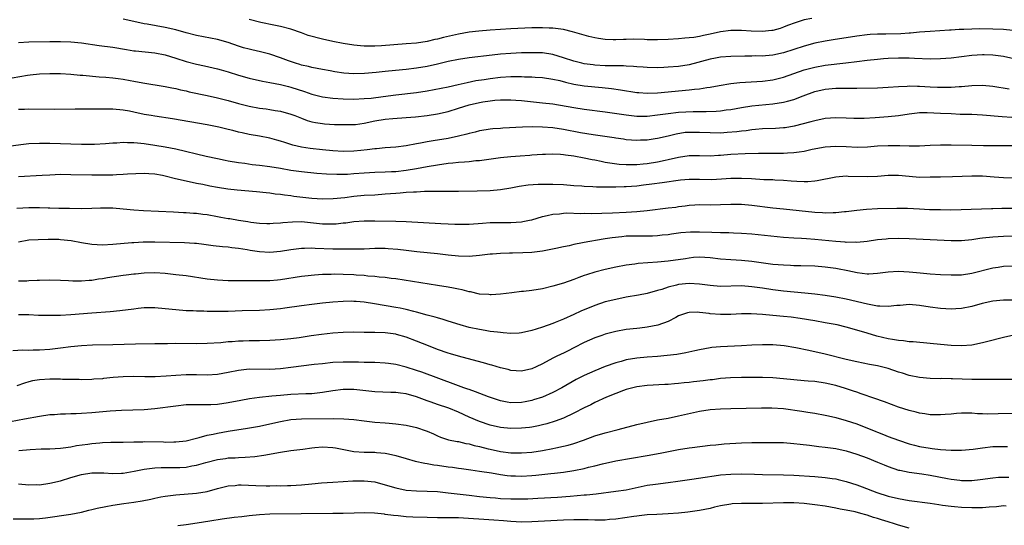
# Model space of a CAD drawing. Units: inches. Extents: x 2538000 to 2541000, y 1536759 to 1539000.
# Drawn here: x 2538833 to 2539021, y 1537007 to 1537103 of the extents above; entities that cross this region are included whole.
import ezdxf

# ---------------------------------------------------------------- set-up
doc = ezdxf.new("R2010")
doc.units = ezdxf.units.IN
doc.header["$MEASUREMENT"] = 0
doc.layers.add('LD25381536_2ft', color=112, linetype='Continuous')

msp = doc.modelspace()

# ---------------------------------------------------------------- linework, layer by layer
at = {"layer": 'LD25381536_2ft'}
for points, elevation in [([(2539022.77, 1537101.23), (2539021, 1537101.41), (2539019, 1537101.5), (2539016.45, 1537101.55), (2539015, 1537101.52), (2539013.46, 1537101.46), (2539013, 1537101.46), (2539012.56, 1537101.44), (2539011, 1537101.32), (2539010.71, 1537101.29), (2539008.85, 1537101.15), (2539007, 1537101.07), (2539005, 1537100.93), (2539003.26, 1537100.74), (2539003, 1537100.73), (2539001.4, 1537100.6), (2538998.53, 1537100.53), (2538997, 1537100.52), (2538995.55, 1537100.45), (2538995, 1537100.41), (2538993, 1537100.17), (2538988.52, 1537099.48), (2538987, 1537099.23), (2538985, 1537098.81), (2538983, 1537098.27), (2538979, 1537096.97), (2538977, 1537096.53), (2538975.57, 1537096.43), (2538975, 1537096.36), (2538973.62, 1537096.38), (2538973, 1537096.35), (2538971.63, 1537096.37), (2538969, 1537096.3), (2538967, 1537096.12), (2538966.07, 1537095.93), (2538965, 1537095.75), (2538961, 1537094.69), (2538959, 1537094.38), (2538957, 1537094.22), (2538956.18, 1537094.18), (2538955, 1537094.14), (2538953, 1537094.19), (2538952.26, 1537094.26), (2538951, 1537094.33), (2538950.39, 1537094.39), (2538949, 1537094.43), (2538948.48, 1537094.48), (2538947, 1537094.47), (2538946.5, 1537094.5), (2538945, 1537094.52), (2538943, 1537094.64), (2538942.67, 1537094.67), (2538941, 1537094.9), (2538940.54, 1537095), (2538939, 1537095.39), (2538937, 1537096.05), (2538935, 1537096.63), (2538933, 1537096.95), (2538931, 1537097), (2538929, 1537096.95), (2538927, 1537096.87), (2538925, 1537096.73), (2538923.44, 1537096.56), (2538919, 1537096.02), (2538917, 1537095.71), (2538915, 1537095.3), (2538913, 1537094.82), (2538911, 1537094.38), (2538909, 1537094.02), (2538907, 1537093.77), (2538906.28, 1537093.72), (2538903, 1537093.43), (2538901.24, 1537093.24), (2538899.05, 1537093.05), (2538897, 1537092.98), (2538895.12, 1537093.12), (2538893.36, 1537093.36), (2538892.46, 1537093.54), (2538891, 1537093.79), (2538890, 1537094), (2538889, 1537094.17), (2538888.36, 1537094.36), (2538887, 1537094.64), (2538886.73, 1537094.73), (2538885.84, 1537095), (2538884.56, 1537095.44), (2538883, 1537096.05), (2538881, 1537096.72), (2538879.17, 1537097.17), (2538877.53, 1537097.53), (2538877, 1537097.67), (2538875.97, 1537097.96), (2538875, 1537098.27), (2538873, 1537098.96), (2538871, 1537099.51), (2538867, 1537100.31), (2538865, 1537100.83), (2538863, 1537101.37), (2538861, 1537101.83), (2538857.54, 1537102.46), (2538857, 1537102.54), (2538855, 1537102.96), (2538853, 1537103.43)], 9268), ([(2538984.44, 1537103.56), (2538983, 1537103.26), (2538981.27, 1537102.73), (2538979.82, 1537102.18), (2538979, 1537101.85), (2538978.36, 1537101.64), (2538977, 1537101.26), (2538976.78, 1537101.22), (2538974.94, 1537101.06), (2538972.87, 1537101.13), (2538971, 1537101.24), (2538969, 1537101.23), (2538967, 1537100.97), (2538965, 1537100.52), (2538963.73, 1537100.27), (2538963, 1537100.1), (2538961.93, 1537099.93), (2538961, 1537099.82), (2538960.22, 1537099.78), (2538959, 1537099.65), (2538957, 1537099.52), (2538955, 1537099.45), (2538953, 1537099.49), (2538952.48, 1537099.52), (2538950.44, 1537099.56), (2538949, 1537099.52), (2538948.47, 1537099.53), (2538947, 1537099.44), (2538946.52, 1537099.48), (2538945, 1537099.52), (2538943.72, 1537099.72), (2538943, 1537099.85), (2538941.88, 1537100.12), (2538941, 1537100.35), (2538938.76, 1537101), (2538937, 1537101.45), (2538936.51, 1537101.49), (2538935, 1537101.72), (2538934.28, 1537101.72), (2538933, 1537101.78), (2538932.25, 1537101.75), (2538931, 1537101.73), (2538927, 1537101.57), (2538925, 1537101.46), (2538923, 1537101.33), (2538920.86, 1537101.14), (2538919, 1537100.9), (2538917, 1537100.54), (2538914.11, 1537099.89), (2538913, 1537099.6), (2538912.5, 1537099.5), (2538911, 1537099.15), (2538909, 1537098.85), (2538907, 1537098.68), (2538902.31, 1537098.31), (2538901, 1537098.24), (2538900.23, 1537098.23), (2538899, 1537098.25), (2538898.31, 1537098.31), (2538897, 1537098.46), (2538895, 1537098.78), (2538893, 1537099.14), (2538891, 1537099.57), (2538888.31, 1537100.31), (2538887, 1537100.81), (2538885, 1537101.49), (2538883, 1537102), (2538881.76, 1537102.24), (2538879.23, 1537102.77), (2538877, 1537103.33)], 9266), ([(2538833, 1537098.98), (2538835, 1537099.06), (2538839, 1537099.14), (2538841, 1537099.16), (2538843, 1537099.07), (2538845, 1537098.86), (2538848.41, 1537098.41), (2538851, 1537098.03), (2538853.59, 1537097.59), (2538855, 1537097.39), (2538855.34, 1537097.34), (2538859.02, 1537096.98), (2538861, 1537096.58), (2538863, 1537095.96), (2538865, 1537095.31), (2538867, 1537094.8), (2538868.51, 1537094.51), (2538871, 1537093.94), (2538871.71, 1537093.71), (2538873, 1537093.34), (2538875, 1537092.7), (2538877, 1537092.16), (2538879.58, 1537091.58), (2538881, 1537091.33), (2538883, 1537090.93), (2538884.52, 1537090.52), (2538885, 1537090.42), (2538887.58, 1537089.58), (2538889, 1537089.08), (2538891, 1537088.57), (2538893, 1537088.31), (2538895, 1537088.19), (2538897, 1537088.16), (2538899, 1537088.23), (2538900.34, 1537088.34), (2538902.62, 1537088.62), (2538905, 1537088.94), (2538909, 1537089.43), (2538911, 1537089.74), (2538915, 1537090.5), (2538916.9, 1537090.9), (2538918.67, 1537091.33), (2538920.32, 1537091.68), (2538921.91, 1537091.91), (2538923, 1537092.1), (2538925, 1537092.35), (2538927, 1537092.48), (2538927.54, 1537092.46), (2538929, 1537092.46), (2538929.58, 1537092.42), (2538931, 1537092.4), (2538931.65, 1537092.35), (2538933, 1537092.29), (2538935, 1537091.98), (2538936.33, 1537091.67), (2538937.38, 1537091.38), (2538939, 1537091.01), (2538941, 1537090.69), (2538944.38, 1537090.38), (2538946.19, 1537090.19), (2538947.94, 1537089.94), (2538951, 1537089.42), (2538951.38, 1537089.38), (2538953, 1537089.25), (2538955, 1537089.33), (2538957, 1537089.55), (2538959, 1537089.74), (2538961, 1537089.9), (2538962.05, 1537090.05), (2538963, 1537090.13), (2538964.37, 1537090.37), (2538965, 1537090.44), (2538966.77, 1537090.77), (2538969, 1537091.11), (2538970.7, 1537091.3), (2538975, 1537091.56), (2538977, 1537091.83), (2538979, 1537092.32), (2538983, 1537093.72), (2538983.97, 1537093.97), (2538985, 1537094.27), (2538987, 1537094.62), (2538990.95, 1537095.05), (2538993, 1537095.34), (2538995, 1537095.59), (2538997, 1537095.79), (2538998.13, 1537095.87), (2538999, 1537095.93), (2539001, 1537096.02), (2539001.99, 1537096.01), (2539003, 1537096.02), (2539004.05, 1537095.95), (2539007, 1537095.84), (2539009, 1537095.87), (2539010.04, 1537095.96), (2539011, 1537096.01), (2539015, 1537096.54), (2539017, 1537096.68), (2539017.35, 1537096.65), (2539019, 1537096.61), (2539019.47, 1537096.53), (2539021, 1537096.33), (2539023, 1537095.87)], 9270), ([(2538831.78, 1537092.22), (2538834.7, 1537092.7), (2538835.25, 1537092.75), (2538837, 1537092.97), (2538839, 1537093.06), (2538841, 1537093.03), (2538843, 1537092.9), (2538844.74, 1537092.74), (2538845.29, 1537092.71), (2538848.42, 1537092.42), (2538849.64, 1537092.36), (2538851, 1537092.21), (2538852.05, 1537092.05), (2538853, 1537091.93), (2538854.31, 1537091.69), (2538855, 1537091.58), (2538856.76, 1537091.24), (2538861, 1537090.55), (2538862.27, 1537090.28), (2538863, 1537090.15), (2538863.92, 1537089.92), (2538865, 1537089.71), (2538865.56, 1537089.56), (2538869, 1537088.84), (2538871, 1537088.39), (2538873, 1537087.86), (2538875, 1537087.28), (2538877, 1537086.76), (2538879, 1537086.41), (2538880.28, 1537086.28), (2538881, 1537086.18), (2538882.01, 1537085.99), (2538883, 1537085.86), (2538885, 1537085.28), (2538885.75, 1537085), (2538887, 1537084.49), (2538888.08, 1537084.08), (2538889, 1537083.81), (2538889.66, 1537083.66), (2538891, 1537083.45), (2538891.42, 1537083.42), (2538893.32, 1537083.32), (2538895.27, 1537083.27), (2538897, 1537083.28), (2538897.31, 1537083.31), (2538899, 1537083.52), (2538901, 1537083.96), (2538903, 1537084.32), (2538904.46, 1537084.46), (2538907, 1537084.61), (2538908.77, 1537084.77), (2538911, 1537085.02), (2538913, 1537085.32), (2538915, 1537085.78), (2538917, 1537086.4), (2538919, 1537087.04), (2538921, 1537087.51), (2538921.61, 1537087.61), (2538923, 1537087.81), (2538923.91, 1537087.91), (2538925, 1537087.98), (2538926.01, 1537088.01), (2538927, 1537088.01), (2538927.95, 1537087.95), (2538929, 1537087.87), (2538933, 1537087.45), (2538935, 1537087.21), (2538939, 1537086.53), (2538941, 1537086.25), (2538945, 1537085.71), (2538949, 1537085.12), (2538951, 1537084.9), (2538953, 1537084.9), (2538955, 1537085.13), (2538957, 1537085.42), (2538959, 1537085.62), (2538961.75, 1537085.75), (2538964.24, 1537085.76), (2538966.16, 1537085.84), (2538967, 1537085.91), (2538968.06, 1537086.06), (2538969, 1537086.18), (2538971, 1537086.54), (2538973, 1537086.85), (2538977, 1537087.21), (2538979, 1537087.53), (2538979.76, 1537087.76), (2538981, 1537088.09), (2538982.75, 1537088.75), (2538985, 1537089.58), (2538987, 1537090.04), (2538989, 1537090.2), (2538990.23, 1537090.23), (2538991, 1537090.22), (2538992.26, 1537090.26), (2538993, 1537090.24), (2538997, 1537090.3), (2538999, 1537090.4), (2539001, 1537090.56), (2539002.64, 1537090.64), (2539003, 1537090.67), (2539004.63, 1537090.63), (2539005, 1537090.64), (2539007, 1537090.51), (2539008.45, 1537090.45), (2539009, 1537090.4), (2539010.44, 1537090.44), (2539011, 1537090.42), (2539012.55, 1537090.55), (2539013, 1537090.56), (2539015, 1537090.75), (2539017, 1537090.81), (2539019, 1537090.62), (2539022.12, 1537090.12)], 9272), ([(2539022.62, 1537084.62), (2539020.74, 1537084.74), (2539017, 1537085.08), (2539015, 1537085.17), (2539012.77, 1537085.23), (2539011, 1537085.3), (2539009, 1537085.41), (2539006.48, 1537085.52), (2539005, 1537085.49), (2539004.55, 1537085.45), (2539003, 1537085.27), (2539001, 1537084.97), (2538999, 1537084.74), (2538996.55, 1537084.55), (2538994.44, 1537084.44), (2538993, 1537084.42), (2538992.43, 1537084.43), (2538991, 1537084.5), (2538989, 1537084.57), (2538987, 1537084.42), (2538985, 1537084.01), (2538984.22, 1537083.78), (2538981.05, 1537082.95), (2538979.33, 1537082.67), (2538979, 1537082.63), (2538977.48, 1537082.52), (2538975, 1537082.44), (2538973.68, 1537082.32), (2538973, 1537082.28), (2538971.89, 1537082.11), (2538971, 1537082.03), (2538970.1, 1537081.9), (2538968.27, 1537081.73), (2538967, 1537081.65), (2538965, 1537081.67), (2538963, 1537081.78), (2538961, 1537081.79), (2538960.27, 1537081.73), (2538958.53, 1537081.47), (2538957, 1537081.08), (2538955, 1537080.61), (2538954.53, 1537080.53), (2538953, 1537080.32), (2538951.71, 1537080.29), (2538951, 1537080.24), (2538949, 1537080.38), (2538948.47, 1537080.47), (2538947, 1537080.67), (2538946.73, 1537080.73), (2538942.67, 1537081.33), (2538940.29, 1537081.71), (2538937, 1537082.32), (2538935, 1537082.63), (2538933, 1537082.78), (2538931.19, 1537082.82), (2538929.22, 1537082.78), (2538925.43, 1537082.57), (2538925, 1537082.53), (2538923.56, 1537082.44), (2538923, 1537082.38), (2538922.26, 1537082.26), (2538921, 1537082.08), (2538920.15, 1537081.85), (2538919, 1537081.58), (2538918.57, 1537081.43), (2538916.97, 1537081.03), (2538915, 1537080.63), (2538912.16, 1537080.16), (2538911, 1537079.98), (2538909.73, 1537079.73), (2538909, 1537079.61), (2538907, 1537079.23), (2538905, 1537078.97), (2538903, 1537078.82), (2538901.33, 1537078.67), (2538901, 1537078.65), (2538899.55, 1537078.45), (2538898.33, 1537078.33), (2538897, 1537078.18), (2538895, 1537078.12), (2538893, 1537078.24), (2538891, 1537078.45), (2538888.7, 1537078.7), (2538887, 1537078.97), (2538885.37, 1537079.37), (2538883.82, 1537079.82), (2538883, 1537080.12), (2538882.28, 1537080.28), (2538881, 1537080.66), (2538879, 1537081.05), (2538877, 1537081.4), (2538875.67, 1537081.67), (2538875, 1537081.83), (2538873.88, 1537082.12), (2538873, 1537082.32), (2538871.24, 1537082.76), (2538869, 1537083.22), (2538862.37, 1537084.37), (2538859, 1537084.88), (2538858.29, 1537085), (2538857, 1537085.23), (2538855, 1537085.66), (2538854.17, 1537085.83), (2538853, 1537086.03), (2538851, 1537086.21), (2538849, 1537086.22), (2538847.8, 1537086.2), (2538843.79, 1537086.21), (2538839.82, 1537086.18), (2538835, 1537086.2), (2538834.16, 1537086.16), (2538833, 1537086.14)], 9274), ([(2539023, 1537079.2), (2539021, 1537079.21), (2539019.19, 1537079.19), (2539017.22, 1537079.22), (2539015, 1537079.3), (2539011, 1537079.37), (2539009, 1537079.37), (2539007, 1537079.28), (2539005, 1537079.16), (2539003, 1537079.15), (2539001.21, 1537079.21), (2538999, 1537079.22), (2538997, 1537079.12), (2538995.03, 1537078.97), (2538993.08, 1537078.92), (2538991.01, 1537079.01), (2538989, 1537079.07), (2538987, 1537078.93), (2538984.48, 1537078.49), (2538983, 1537078.16), (2538982.02, 1537077.98), (2538981, 1537077.87), (2538979.82, 1537077.82), (2538979, 1537077.75), (2538975, 1537077.75), (2538974.27, 1537077.73), (2538971.7, 1537077.7), (2538969, 1537077.55), (2538967, 1537077.37), (2538966.63, 1537077.37), (2538965, 1537077.26), (2538963, 1537077.29), (2538961, 1537077.28), (2538958.99, 1537076.99), (2538957, 1537076.54), (2538956.43, 1537076.43), (2538955, 1537076.12), (2538953, 1537075.8), (2538952.26, 1537075.74), (2538951, 1537075.59), (2538949.56, 1537075.56), (2538949, 1537075.57), (2538947.66, 1537075.66), (2538945.89, 1537075.89), (2538945, 1537076.06), (2538944.19, 1537076.19), (2538943, 1537076.45), (2538942.53, 1537076.53), (2538941, 1537076.87), (2538939, 1537077.23), (2538937.41, 1537077.41), (2538937, 1537077.49), (2538936.45, 1537077.55), (2538935, 1537077.62), (2538933.58, 1537077.58), (2538933, 1537077.58), (2538931, 1537077.42), (2538930.63, 1537077.37), (2538928.77, 1537077.23), (2538927, 1537077.13), (2538925, 1537076.95), (2538921, 1537076.36), (2538920.32, 1537076.32), (2538919, 1537076.16), (2538918.11, 1537076.11), (2538917, 1537076), (2538915.91, 1537075.91), (2538915, 1537075.82), (2538913, 1537075.55), (2538911, 1537075.19), (2538909, 1537074.8), (2538907, 1537074.49), (2538905, 1537074.27), (2538904.22, 1537074.22), (2538903, 1537074.17), (2538901, 1537074.12), (2538899, 1537074.01), (2538897, 1537073.85), (2538895.77, 1537073.77), (2538895, 1537073.74), (2538893.73, 1537073.73), (2538891.81, 1537073.81), (2538889.94, 1537073.94), (2538887, 1537074.22), (2538885, 1537074.53), (2538883, 1537074.88), (2538881, 1537075.19), (2538879, 1537075.45), (2538877.6, 1537075.6), (2538876.18, 1537075.82), (2538875, 1537075.96), (2538873, 1537076.31), (2538872.44, 1537076.44), (2538871, 1537076.71), (2538868.81, 1537077.19), (2538863, 1537078.57), (2538860.98, 1537078.98), (2538859, 1537079.29), (2538857, 1537079.58), (2538855.7, 1537079.7), (2538855, 1537079.8), (2538853.8, 1537079.8), (2538853, 1537079.85), (2538851.75, 1537079.75), (2538851, 1537079.73), (2538849.6, 1537079.6), (2538847.5, 1537079.5), (2538845, 1537079.46), (2538843, 1537079.51), (2538841, 1537079.59), (2538839, 1537079.65), (2538837, 1537079.66), (2538835, 1537079.57), (2538833.43, 1537079.43), (2538831.11, 1537079.11)], 9276), ([(2539023, 1537073.04), (2539021, 1537073.13), (2539019.26, 1537073.26), (2539017, 1537073.4), (2539015, 1537073.43), (2539011.28, 1537073.28), (2539009, 1537073.26), (2539007, 1537073.21), (2539005, 1537073.19), (2539003, 1537073.35), (2539001, 1537073.55), (2538999, 1537073.53), (2538997, 1537073.35), (2538995, 1537073.27), (2538991.38, 1537073.38), (2538991, 1537073.4), (2538989, 1537073.25), (2538985.47, 1537072.53), (2538985, 1537072.47), (2538983.64, 1537072.36), (2538983, 1537072.36), (2538981.6, 1537072.4), (2538980.49, 1537072.49), (2538979, 1537072.58), (2538977.34, 1537072.66), (2538977, 1537072.69), (2538975.25, 1537072.75), (2538972.91, 1537072.91), (2538971, 1537073), (2538969, 1537072.95), (2538967.18, 1537072.82), (2538965.25, 1537072.75), (2538963, 1537072.79), (2538961, 1537072.79), (2538959.35, 1537072.65), (2538955.87, 1537072.13), (2538953.89, 1537071.89), (2538952.33, 1537071.67), (2538951, 1537071.52), (2538949, 1537071.37), (2538948.62, 1537071.38), (2538947, 1537071.33), (2538946.66, 1537071.34), (2538945, 1537071.32), (2538943.32, 1537071.32), (2538942.62, 1537071.38), (2538941, 1537071.43), (2538940.52, 1537071.48), (2538939, 1537071.58), (2538937, 1537071.74), (2538935, 1537071.82), (2538933.83, 1537071.83), (2538932.19, 1537071.8), (2538930.3, 1537071.7), (2538928.54, 1537071.46), (2538927, 1537071.15), (2538925, 1537070.8), (2538923, 1537070.61), (2538920.52, 1537070.53), (2538917, 1537070.48), (2538915, 1537070.47), (2538914.5, 1537070.5), (2538913, 1537070.49), (2538912.52, 1537070.52), (2538911, 1537070.47), (2538910.49, 1537070.49), (2538909, 1537070.39), (2538908.39, 1537070.39), (2538907, 1537070.28), (2538905.84, 1537070.16), (2538905, 1537070.12), (2538903, 1537069.95), (2538901, 1537069.81), (2538899, 1537069.7), (2538897, 1537069.52), (2538895.29, 1537069.29), (2538893.06, 1537069.06), (2538891.04, 1537069.04), (2538889, 1537069.17), (2538885.56, 1537069.56), (2538885, 1537069.64), (2538883.77, 1537069.77), (2538883, 1537069.89), (2538882.01, 1537070.01), (2538881, 1537070.16), (2538880.25, 1537070.25), (2538878.43, 1537070.43), (2538874.72, 1537070.72), (2538872.94, 1537070.94), (2538871, 1537071.26), (2538869.52, 1537071.52), (2538868.2, 1537071.8), (2538867, 1537072.03), (2538865, 1537072.44), (2538862.94, 1537072.94), (2538861, 1537073.43), (2538860.46, 1537073.54), (2538859, 1537073.8), (2538857.85, 1537073.85), (2538857, 1537073.93), (2538853.78, 1537073.78), (2538853, 1537073.71), (2538851.68, 1537073.68), (2538851, 1537073.62), (2538849.61, 1537073.61), (2538849, 1537073.58), (2538847.59, 1537073.59), (2538847, 1537073.58), (2538843, 1537073.7), (2538841, 1537073.72), (2538839, 1537073.63), (2538837.52, 1537073.52), (2538833, 1537073.27)], 9278), ([(2538832.7, 1537067.3), (2538835, 1537067.42), (2538837, 1537067.41), (2538838.65, 1537067.35), (2538839, 1537067.36), (2538840.68, 1537067.32), (2538841, 1537067.33), (2538842.72, 1537067.28), (2538845, 1537067.25), (2538847, 1537067.28), (2538848.65, 1537067.35), (2538851, 1537067.34), (2538853, 1537067.19), (2538854.99, 1537066.99), (2538856.87, 1537066.87), (2538862.59, 1537066.59), (2538864.5, 1537066.5), (2538865, 1537066.5), (2538866.37, 1537066.37), (2538867, 1537066.35), (2538868.18, 1537066.18), (2538869, 1537066.08), (2538871, 1537065.72), (2538871.62, 1537065.62), (2538873, 1537065.34), (2538873.31, 1537065.31), (2538875, 1537065.01), (2538876.77, 1537064.77), (2538877.34, 1537064.66), (2538879, 1537064.46), (2538880.38, 1537064.38), (2538881, 1537064.36), (2538881.58, 1537064.42), (2538883, 1537064.48), (2538883.44, 1537064.56), (2538885.28, 1537064.72), (2538887, 1537064.74), (2538891, 1537064.33), (2538891.69, 1537064.31), (2538893, 1537064.31), (2538893.66, 1537064.34), (2538895, 1537064.49), (2538895.47, 1537064.53), (2538897, 1537064.73), (2538899, 1537064.86), (2538901, 1537064.86), (2538905, 1537064.83), (2538907, 1537064.76), (2538913.62, 1537064.38), (2538915, 1537064.31), (2538916.28, 1537064.28), (2538917, 1537064.23), (2538919, 1537064.26), (2538921.54, 1537064.46), (2538923, 1537064.55), (2538925, 1537064.57), (2538927, 1537064.56), (2538929, 1537064.7), (2538929.26, 1537064.74), (2538930.54, 1537065), (2538931, 1537065.11), (2538933, 1537065.71), (2538933.88, 1537065.88), (2538935, 1537066.16), (2538936.24, 1537066.24), (2538937, 1537066.35), (2538937.61, 1537066.39), (2538940.31, 1537066.31), (2538941, 1537066.33), (2538942.32, 1537066.32), (2538946.41, 1537066.41), (2538949, 1537066.53), (2538951, 1537066.67), (2538953, 1537066.88), (2538957, 1537067.35), (2538958.47, 1537067.53), (2538959, 1537067.62), (2538960.25, 1537067.75), (2538961, 1537067.87), (2538962.08, 1537067.92), (2538963, 1537067.98), (2538965, 1537067.97), (2538967, 1537067.98), (2538969, 1537068.04), (2538971, 1537068.05), (2538973, 1537067.9), (2538977, 1537067.37), (2538979, 1537067.15), (2538985, 1537066.55), (2538986.49, 1537066.49), (2538987, 1537066.43), (2538988.49, 1537066.49), (2538989, 1537066.47), (2538990.64, 1537066.64), (2538991, 1537066.66), (2538993, 1537066.93), (2538994.87, 1537067.13), (2538997, 1537067.25), (2539000.69, 1537067.31), (2539002.71, 1537067.29), (2539005, 1537067.19), (2539006.92, 1537067.08), (2539008.97, 1537067.03), (2539010.98, 1537067.02), (2539012.96, 1537067.04), (2539018.74, 1537067.26), (2539019, 1537067.25), (2539020.7, 1537067.3), (2539021, 1537067.29), (2539022.68, 1537067.32)], 9280), ([(2539023, 1537061.94), (2539021, 1537061.88), (2539019, 1537061.76), (2539017, 1537061.57), (2539016.49, 1537061.51), (2539015, 1537061.29), (2539013, 1537061.07), (2539011, 1537061.07), (2539003, 1537061.48), (2539001, 1537061.51), (2538999, 1537061.42), (2538998.61, 1537061.39), (2538997, 1537061.23), (2538995, 1537060.97), (2538993, 1537060.78), (2538992.8, 1537060.8), (2538991, 1537060.78), (2538990.81, 1537060.81), (2538989, 1537060.92), (2538985, 1537061.32), (2538983.43, 1537061.43), (2538982.49, 1537061.51), (2538981, 1537061.59), (2538979, 1537061.73), (2538973, 1537062.35), (2538971, 1537062.48), (2538969.47, 1537062.53), (2538968.57, 1537062.57), (2538967, 1537062.59), (2538965.37, 1537062.63), (2538963, 1537062.73), (2538961.28, 1537062.72), (2538959.42, 1537062.58), (2538957.66, 1537062.34), (2538957, 1537062.24), (2538955.88, 1537062.12), (2538955, 1537062.05), (2538954.01, 1537061.99), (2538953, 1537061.99), (2538952.04, 1537061.96), (2538951, 1537061.99), (2538950.06, 1537061.94), (2538949, 1537061.93), (2538948.14, 1537061.86), (2538946.33, 1537061.67), (2538945, 1537061.44), (2538944.6, 1537061.4), (2538941, 1537060.74), (2538940.66, 1537060.66), (2538939, 1537060.34), (2538938.13, 1537060.13), (2538937, 1537059.9), (2538935.58, 1537059.58), (2538933, 1537059.09), (2538931, 1537058.85), (2538929.24, 1537058.76), (2538927.28, 1537058.72), (2538926.72, 1537058.72), (2538925, 1537058.65), (2538923.49, 1537058.51), (2538923, 1537058.49), (2538921, 1537058.26), (2538919, 1537058.09), (2538917, 1537058.11), (2538915, 1537058.31), (2538913, 1537058.56), (2538909.04, 1537058.96), (2538907, 1537059.2), (2538905.4, 1537059.4), (2538903.55, 1537059.55), (2538903, 1537059.58), (2538901, 1537059.58), (2538899, 1537059.5), (2538897, 1537059.45), (2538895.47, 1537059.47), (2538895, 1537059.46), (2538893, 1537059.5), (2538889.6, 1537059.6), (2538889, 1537059.64), (2538887.58, 1537059.58), (2538887, 1537059.59), (2538885, 1537059.33), (2538883, 1537059.02), (2538881, 1537058.87), (2538879, 1537058.96), (2538877.22, 1537059.22), (2538876.67, 1537059.33), (2538875, 1537059.59), (2538873.71, 1537059.71), (2538873, 1537059.83), (2538871.91, 1537059.91), (2538870.14, 1537060.14), (2538868.39, 1537060.39), (2538867, 1537060.55), (2538866.58, 1537060.58), (2538864.67, 1537060.67), (2538859, 1537060.81), (2538857, 1537060.82), (2538856.8, 1537060.8), (2538855, 1537060.71), (2538854.66, 1537060.66), (2538851, 1537060.35), (2538849, 1537060.25), (2538847, 1537060.35), (2538845, 1537060.7), (2538843.08, 1537061.08), (2538841, 1537061.28), (2538840.7, 1537061.3), (2538838.67, 1537061.33), (2538836.72, 1537061.28), (2538835, 1537061.17), (2538833, 1537060.84)], 9282), ([(2539023, 1537056.25), (2539021, 1537056.16), (2539020, 1537056), (2539019, 1537055.87), (2539015, 1537054.82), (2539013, 1537054.54), (2539011, 1537054.5), (2539009, 1537054.58), (2539007, 1537054.71), (2539005.12, 1537054.88), (2539003, 1537055.1), (2539001, 1537055.23), (2538999, 1537055.11), (2538997, 1537054.82), (2538995.3, 1537054.7), (2538995, 1537054.71), (2538993.07, 1537054.93), (2538991.32, 1537055.32), (2538991, 1537055.37), (2538989.66, 1537055.66), (2538989, 1537055.77), (2538987, 1537056.06), (2538985, 1537056.22), (2538982.31, 1537056.31), (2538981, 1537056.31), (2538980.35, 1537056.35), (2538979, 1537056.39), (2538977, 1537056.57), (2538973, 1537057.13), (2538971, 1537057.32), (2538969, 1537057.42), (2538967, 1537057.56), (2538965, 1537057.79), (2538963, 1537057.93), (2538961.86, 1537057.86), (2538961, 1537057.78), (2538960.34, 1537057.66), (2538957, 1537057.19), (2538954.99, 1537056.99), (2538951.27, 1537056.73), (2538950.62, 1537056.62), (2538949, 1537056.43), (2538947, 1537056.06), (2538945, 1537055.6), (2538943, 1537055.09), (2538941.4, 1537054.6), (2538941, 1537054.45), (2538939.93, 1537054.07), (2538939, 1537053.69), (2538937, 1537052.98), (2538935, 1537052.38), (2538933, 1537051.91), (2538931, 1537051.61), (2538929.42, 1537051.42), (2538929, 1537051.39), (2538927.16, 1537051.16), (2538925, 1537050.91), (2538923.23, 1537050.77), (2538923, 1537050.77), (2538922.8, 1537050.8), (2538921, 1537050.89), (2538919.3, 1537051.3), (2538919, 1537051.33), (2538917.71, 1537051.71), (2538917, 1537051.83), (2538916.03, 1537052.03), (2538915, 1537052.22), (2538913, 1537052.55), (2538905, 1537053.78), (2538904.11, 1537053.89), (2538903, 1537054.06), (2538901.86, 1537054.14), (2538901, 1537054.26), (2538899.65, 1537054.35), (2538899, 1537054.43), (2538897.48, 1537054.52), (2538897, 1537054.57), (2538895, 1537054.66), (2538893.32, 1537054.68), (2538892.65, 1537054.65), (2538891, 1537054.62), (2538889.48, 1537054.52), (2538887.68, 1537054.32), (2538887, 1537054.23), (2538883, 1537053.59), (2538882.44, 1537053.56), (2538881, 1537053.43), (2538877, 1537053.45), (2538875.42, 1537053.42), (2538874.56, 1537053.44), (2538873, 1537053.42), (2538871, 1537053.53), (2538869, 1537053.77), (2538865, 1537054.36), (2538863, 1537054.6), (2538861, 1537054.81), (2538859, 1537054.94), (2538857, 1537054.89), (2538855.3, 1537054.7), (2538855, 1537054.68), (2538853.52, 1537054.48), (2538853, 1537054.42), (2538849.99, 1537054.01), (2538849, 1537053.83), (2538848.25, 1537053.75), (2538847, 1537053.52), (2538846.48, 1537053.52), (2538845, 1537053.38), (2538843.39, 1537053.39), (2538842.55, 1537053.45), (2538841, 1537053.51), (2538839, 1537053.54), (2538837, 1537053.49), (2538836.54, 1537053.46), (2538835, 1537053.42), (2538834.61, 1537053.39), (2538833, 1537053.34)], 9284), ([(2539027, 1537049.76), (2539021, 1537049.76), (2539019, 1537049.56), (2539016.93, 1537049.07), (2539015, 1537048.52), (2539013, 1537048.15), (2539011.89, 1537048.11), (2539011, 1537048.03), (2539009, 1537048.13), (2539007, 1537048.4), (2539005, 1537048.73), (2539003, 1537048.88), (2539001.29, 1537048.71), (2539000.69, 1537048.69), (2538999, 1537048.51), (2538997.44, 1537048.56), (2538997, 1537048.61), (2538995.06, 1537048.94), (2538991, 1537049.9), (2538989, 1537050.3), (2538987, 1537050.62), (2538985, 1537050.87), (2538983.08, 1537051.08), (2538979, 1537051.48), (2538977, 1537051.7), (2538975, 1537052), (2538973, 1537052.31), (2538971, 1537052.47), (2538967, 1537052.32), (2538965, 1537052.51), (2538963, 1537052.81), (2538961, 1537052.94), (2538959, 1537052.74), (2538958.62, 1537052.62), (2538957, 1537052.22), (2538955.79, 1537051.79), (2538955, 1537051.56), (2538953, 1537051.01), (2538951.32, 1537050.68), (2538949, 1537050.28), (2538947, 1537049.89), (2538945, 1537049.39), (2538943, 1537048.71), (2538940.37, 1537047.63), (2538938.99, 1537046.99), (2538937, 1537046.09), (2538935.45, 1537045.45), (2538935, 1537045.27), (2538933, 1537044.57), (2538931.79, 1537044.21), (2538931, 1537043.94), (2538929, 1537043.48), (2538928.56, 1537043.44), (2538927, 1537043.38), (2538925.52, 1537043.52), (2538925, 1537043.54), (2538924.4, 1537043.6), (2538923, 1537043.78), (2538922.08, 1537043.92), (2538921, 1537044.1), (2538919, 1537044.53), (2538917.28, 1537045), (2538915, 1537045.73), (2538914.07, 1537046.07), (2538913, 1537046.33), (2538912.51, 1537046.51), (2538911, 1537046.89), (2538909, 1537047.44), (2538908.43, 1537047.57), (2538907, 1537047.95), (2538905.82, 1537048.18), (2538905, 1537048.36), (2538900.94, 1537049.06), (2538899, 1537049.35), (2538897.46, 1537049.46), (2538897, 1537049.51), (2538896.48, 1537049.52), (2538895, 1537049.48), (2538893, 1537049.32), (2538891, 1537049.13), (2538889, 1537048.92), (2538887, 1537048.67), (2538883.81, 1537048.19), (2538883, 1537048.09), (2538881, 1537047.89), (2538879, 1537047.79), (2538875.7, 1537047.7), (2538874.36, 1537047.64), (2538873, 1537047.6), (2538871, 1537047.57), (2538870.41, 1537047.59), (2538869, 1537047.58), (2538868.38, 1537047.62), (2538867, 1537047.63), (2538866.32, 1537047.68), (2538865, 1537047.7), (2538863, 1537047.86), (2538861, 1537048.11), (2538859, 1537048.28), (2538857.73, 1537048.27), (2538857, 1537048.25), (2538855.86, 1537048.14), (2538855, 1537048.04), (2538852.32, 1537047.68), (2538850.51, 1537047.49), (2538847, 1537047.25), (2538843, 1537046.92), (2538841, 1537046.82), (2538838.78, 1537046.78), (2538836.82, 1537046.82), (2538835, 1537046.91), (2538833, 1537046.96)], 9286), ([(2539022.98, 1537043.02), (2539021, 1537042.59), (2539017.77, 1537041.77), (2539017, 1537041.56), (2539015, 1537041.14), (2539013.02, 1537040.98), (2539011, 1537041.05), (2539009, 1537041.25), (2539007, 1537041.48), (2539003.76, 1537041.76), (2539003, 1537041.79), (2539001.94, 1537041.94), (2539001, 1537042), (2538999.81, 1537042.19), (2538999, 1537042.34), (2538996.86, 1537042.86), (2538995, 1537043.4), (2538993, 1537044.01), (2538991, 1537044.59), (2538989.29, 1537045), (2538987, 1537045.43), (2538985, 1537045.78), (2538982.23, 1537046.23), (2538980.46, 1537046.46), (2538979, 1537046.63), (2538977, 1537046.82), (2538975, 1537047), (2538972.88, 1537047.12), (2538971, 1537047.1), (2538969, 1537046.99), (2538966.97, 1537046.97), (2538965, 1537047.14), (2538964.83, 1537047.17), (2538963, 1537047.39), (2538962.58, 1537047.41), (2538961, 1537047.38), (2538960.7, 1537047.3), (2538959.72, 1537047), (2538959, 1537046.72), (2538958.45, 1537046.45), (2538957, 1537045.65), (2538955.06, 1537044.93), (2538953, 1537044.55), (2538951.61, 1537044.39), (2538951, 1537044.35), (2538949, 1537044.1), (2538947, 1537043.72), (2538945, 1537043.22), (2538944.32, 1537043), (2538943, 1537042.55), (2538941, 1537041.65), (2538939, 1537040.61), (2538937.93, 1537040.07), (2538937, 1537039.64), (2538936.56, 1537039.44), (2538935.65, 1537039), (2538935, 1537038.67), (2538933, 1537037.57), (2538931.84, 1537037), (2538931, 1537036.61), (2538929, 1537036.14), (2538927, 1537036.3), (2538926.46, 1537036.46), (2538925, 1537036.82), (2538923.33, 1537037.33), (2538923, 1537037.41), (2538921.77, 1537037.77), (2538918.61, 1537038.61), (2538917, 1537039.01), (2538915.48, 1537039.48), (2538915, 1537039.61), (2538913, 1537040.32), (2538911.25, 1537041), (2538909, 1537041.92), (2538907, 1537042.67), (2538905.18, 1537043.18), (2538905, 1537043.22), (2538903, 1537043.48), (2538901, 1537043.55), (2538899, 1537043.58), (2538897, 1537043.59), (2538895, 1537043.55), (2538893, 1537043.44), (2538890.82, 1537043.18), (2538888.89, 1537042.89), (2538886.57, 1537042.57), (2538885, 1537042.37), (2538883, 1537042.15), (2538881, 1537042.01), (2538879, 1537041.97), (2538877, 1537041.95), (2538875.9, 1537041.9), (2538875, 1537041.89), (2538873.78, 1537041.78), (2538873, 1537041.75), (2538871.61, 1537041.61), (2538869, 1537041.45), (2538867, 1537041.41), (2538863, 1537041.45), (2538861.41, 1537041.41), (2538860.58, 1537041.42), (2538859, 1537041.37), (2538855.33, 1537041.33), (2538851, 1537041.22), (2538847.14, 1537041.14), (2538845, 1537041.01), (2538843, 1537040.79), (2538841, 1537040.55), (2538839, 1537040.34), (2538837, 1537040.21), (2538835.81, 1537040.2), (2538835, 1537040.15), (2538833.83, 1537040.17), (2538831.93, 1537040.07)], 9288), ([(2539025, 1537034.57), (2539021, 1537034.6), (2539017.43, 1537034.57), (2539017, 1537034.58), (2539015.41, 1537034.59), (2539015, 1537034.61), (2539011.28, 1537034.72), (2539011, 1537034.71), (2539009.25, 1537034.75), (2539009, 1537034.73), (2539007, 1537034.77), (2539005, 1537034.93), (2539003, 1537035.35), (2539001.76, 1537035.76), (2539001, 1537036), (2538999, 1537036.67), (2538997.72, 1537037), (2538997, 1537037.17), (2538995.44, 1537037.44), (2538993, 1537037.93), (2538991, 1537038.41), (2538987, 1537039.41), (2538983.87, 1537040.13), (2538981.35, 1537040.65), (2538979.14, 1537041), (2538977, 1537041.2), (2538975, 1537041.23), (2538973, 1537041.14), (2538971, 1537041.02), (2538967, 1537040.83), (2538965.33, 1537040.67), (2538965, 1537040.63), (2538963, 1537040.26), (2538962.07, 1537040.07), (2538960.35, 1537039.65), (2538958.64, 1537039.36), (2538956.84, 1537039.16), (2538955, 1537039), (2538953, 1537038.85), (2538951, 1537038.67), (2538949, 1537038.32), (2538948.04, 1537038.04), (2538947, 1537037.77), (2538945, 1537037.04), (2538943, 1537036.24), (2538941, 1537035.36), (2538939.42, 1537034.58), (2538936.72, 1537033), (2538935, 1537032.08), (2538933, 1537031.23), (2538931.32, 1537030.68), (2538931, 1537030.59), (2538929.69, 1537030.31), (2538929, 1537030.19), (2538927, 1537030.15), (2538926.26, 1537030.26), (2538925, 1537030.51), (2538923.5, 1537031), (2538922.72, 1537031.28), (2538920.25, 1537032.25), (2538919, 1537032.66), (2538918.76, 1537032.76), (2538918.01, 1537033), (2538916.46, 1537033.54), (2538909.97, 1537035.97), (2538909, 1537036.3), (2538907, 1537036.94), (2538905, 1537037.45), (2538903.63, 1537037.63), (2538903, 1537037.73), (2538901, 1537037.82), (2538899, 1537037.85), (2538897.89, 1537037.89), (2538895, 1537037.9), (2538893, 1537037.8), (2538891, 1537037.6), (2538889.42, 1537037.42), (2538885, 1537036.86), (2538883, 1537036.63), (2538881, 1537036.51), (2538877, 1537036.56), (2538875, 1537036.33), (2538873, 1537035.89), (2538871, 1537035.52), (2538869, 1537035.4), (2538867, 1537035.44), (2538865, 1537035.45), (2538863, 1537035.34), (2538861.2, 1537035.2), (2538859.11, 1537035.12), (2538857.11, 1537035.11), (2538855, 1537035.13), (2538853, 1537035.1), (2538851.06, 1537034.94), (2538849.24, 1537034.76), (2538849, 1537034.71), (2538847.38, 1537034.62), (2538847, 1537034.57), (2538845, 1537034.54), (2538844.57, 1537034.57), (2538841.4, 1537034.6), (2538841, 1537034.64), (2538839.38, 1537034.62), (2538839, 1537034.63), (2538837, 1537034.5), (2538835.7, 1537034.3), (2538835, 1537034.15), (2538834.11, 1537033.89), (2538832.66, 1537033.34)], 9290), ([(2539023, 1537028.08), (2539019.99, 1537027.99), (2539017.98, 1537027.98), (2539017, 1537028.03), (2539016.04, 1537028.04), (2539015, 1537028.13), (2539013.87, 1537028.13), (2539013, 1537028.12), (2539012.06, 1537028.06), (2539011, 1537027.96), (2539009.89, 1537027.89), (2539009, 1537027.82), (2539007.86, 1537027.86), (2539007, 1537027.86), (2539006.03, 1537028.03), (2539005, 1537028.16), (2539004.34, 1537028.34), (2539003, 1537028.66), (2539001, 1537029.31), (2538998.29, 1537030.29), (2538996.26, 1537031), (2538995.34, 1537031.34), (2538995, 1537031.45), (2538993.87, 1537031.87), (2538993, 1537032.14), (2538992.37, 1537032.37), (2538990.88, 1537032.88), (2538989, 1537033.46), (2538987, 1537033.9), (2538985, 1537034.17), (2538983.72, 1537034.28), (2538983, 1537034.32), (2538981, 1537034.49), (2538979, 1537034.7), (2538977, 1537034.87), (2538975, 1537034.94), (2538973, 1537034.95), (2538971, 1537034.95), (2538968.89, 1537034.89), (2538967, 1537034.74), (2538965.46, 1537034.54), (2538965, 1537034.5), (2538963.68, 1537034.32), (2538961.86, 1537034.14), (2538961, 1537034.03), (2538960.04, 1537033.96), (2538959, 1537033.82), (2538958.22, 1537033.78), (2538957, 1537033.64), (2538956.38, 1537033.62), (2538953, 1537033.41), (2538951, 1537033.17), (2538950.24, 1537033), (2538949, 1537032.67), (2538948.5, 1537032.5), (2538947, 1537031.93), (2538945.21, 1537031.2), (2538943, 1537030.2), (2538942.23, 1537029.77), (2538941, 1537029.17), (2538939, 1537028.12), (2538937, 1537027.19), (2538935.41, 1537026.59), (2538933.87, 1537026.13), (2538933, 1537025.9), (2538932.27, 1537025.73), (2538931, 1537025.48), (2538930.57, 1537025.43), (2538929, 1537025.26), (2538927, 1537025.22), (2538925, 1537025.4), (2538923, 1537025.87), (2538921, 1537026.56), (2538919, 1537027.4), (2538917, 1537028.31), (2538915.11, 1537029.11), (2538913, 1537029.8), (2538911.74, 1537030.26), (2538911, 1537030.48), (2538909, 1537031.25), (2538907, 1537031.82), (2538905.94, 1537031.94), (2538905, 1537032.08), (2538904.09, 1537032.09), (2538901, 1537032.24), (2538897, 1537032.66), (2538895, 1537032.68), (2538893, 1537032.42), (2538891, 1537032.07), (2538889, 1537031.87), (2538887.84, 1537031.84), (2538885, 1537031.71), (2538883, 1537031.55), (2538881.37, 1537031.37), (2538879, 1537031.14), (2538877.1, 1537030.9), (2538875.41, 1537030.59), (2538873, 1537030.11), (2538871, 1537029.82), (2538869.74, 1537029.74), (2538869, 1537029.72), (2538868.26, 1537029.74), (2538867, 1537029.74), (2538865, 1537029.71), (2538863, 1537029.51), (2538859, 1537028.97), (2538857, 1537028.79), (2538852.66, 1537028.66), (2538850.52, 1537028.52), (2538847, 1537028.21), (2538845, 1537028.08), (2538844.03, 1537028.03), (2538843, 1537028.01), (2538841.95, 1537027.95), (2538841, 1537027.95), (2538839.86, 1537027.86), (2538839, 1537027.82), (2538837, 1537027.54), (2538834.14, 1537027), (2538831.48, 1537026.52)], 9292), ([(2538833.04, 1537021.04), (2538835.23, 1537021.23), (2538837.33, 1537021.33), (2538839, 1537021.36), (2538841, 1537021.48), (2538841.53, 1537021.53), (2538843, 1537021.73), (2538844.05, 1537021.95), (2538846.24, 1537022.24), (2538847, 1537022.37), (2538848.51, 1537022.51), (2538849, 1537022.55), (2538850.61, 1537022.61), (2538853, 1537022.63), (2538855, 1537022.69), (2538856.7, 1537022.7), (2538857, 1537022.72), (2538860.65, 1537022.65), (2538861, 1537022.63), (2538862.66, 1537022.66), (2538863, 1537022.65), (2538865, 1537022.89), (2538867, 1537023.4), (2538867.51, 1537023.51), (2538869, 1537023.94), (2538870.16, 1537024.16), (2538871, 1537024.36), (2538873, 1537024.7), (2538876.73, 1537025.27), (2538879, 1537025.66), (2538881, 1537026.09), (2538883, 1537026.56), (2538885, 1537026.91), (2538887, 1537027.05), (2538893.15, 1537027.15), (2538895.09, 1537027.09), (2538897, 1537026.91), (2538899, 1537026.66), (2538901, 1537026.46), (2538903, 1537026.31), (2538903.77, 1537026.23), (2538905, 1537026.12), (2538907, 1537025.83), (2538909, 1537025.38), (2538910.79, 1537024.79), (2538911, 1537024.7), (2538912.22, 1537024.22), (2538913, 1537023.82), (2538913.58, 1537023.58), (2538915.08, 1537023.08), (2538916.75, 1537022.75), (2538917, 1537022.72), (2538918.38, 1537022.38), (2538919, 1537022.31), (2538919.99, 1537021.99), (2538921, 1537021.78), (2538922.65, 1537021.35), (2538923, 1537021.25), (2538925, 1537020.84), (2538927, 1537020.6), (2538929, 1537020.56), (2538931, 1537020.72), (2538933, 1537021.04), (2538935, 1537021.41), (2538935.54, 1537021.54), (2538937, 1537021.84), (2538937.94, 1537022.06), (2538939, 1537022.38), (2538940.82, 1537023), (2538943, 1537023.8), (2538945, 1537024.39), (2538947.47, 1537025), (2538951, 1537025.96), (2538953, 1537026.45), (2538955, 1537026.85), (2538957, 1537027.22), (2538959, 1537027.62), (2538963, 1537028.54), (2538965, 1537028.86), (2538967, 1537028.98), (2538969, 1537029.02), (2538974.82, 1537029.18), (2538976.82, 1537029.18), (2538979, 1537029.05), (2538982.55, 1537028.55), (2538983.66, 1537028.34), (2538985, 1537028.15), (2538987, 1537027.77), (2538987.61, 1537027.61), (2538989, 1537027.32), (2538991, 1537026.77), (2538993, 1537026.08), (2538996.64, 1537024.64), (2538997, 1537024.49), (2538998.09, 1537024.09), (2538999, 1537023.71), (2539001, 1537022.97), (2539003, 1537022.32), (2539004.04, 1537022.04), (2539005, 1537021.81), (2539007, 1537021.44), (2539007.42, 1537021.42), (2539009, 1537021.2), (2539011, 1537021.07), (2539013, 1537021.05), (2539015.25, 1537021.25), (2539017, 1537021.53), (2539019, 1537021.76), (2539019.79, 1537021.79), (2539021.81, 1537021.81)], 9294), ([(2538833, 1537014.67), (2538835, 1537014.49), (2538836.5, 1537014.5), (2538837, 1537014.48), (2538839, 1537014.75), (2538841, 1537015.22), (2538843, 1537015.84), (2538845, 1537016.43), (2538847, 1537016.74), (2538849.27, 1537016.73), (2538851, 1537016.63), (2538852.68, 1537016.68), (2538853, 1537016.7), (2538855.05, 1537017.05), (2538857, 1537017.46), (2538857.5, 1537017.5), (2538859, 1537017.71), (2538860.23, 1537017.77), (2538861.74, 1537017.74), (2538863, 1537017.75), (2538863.8, 1537017.8), (2538865, 1537017.86), (2538866.09, 1537018.09), (2538867, 1537018.22), (2538868.73, 1537018.73), (2538871, 1537019.31), (2538872.49, 1537019.51), (2538873, 1537019.59), (2538874.36, 1537019.64), (2538875, 1537019.71), (2538876.26, 1537019.74), (2538878.1, 1537019.9), (2538879.85, 1537020.15), (2538883, 1537020.71), (2538885, 1537020.99), (2538887.28, 1537021.28), (2538889, 1537021.54), (2538889.58, 1537021.58), (2538891, 1537021.73), (2538893, 1537021.62), (2538893.53, 1537021.53), (2538897, 1537020.84), (2538899, 1537020.71), (2538901, 1537020.7), (2538901.35, 1537020.65), (2538903, 1537020.53), (2538903.64, 1537020.36), (2538905, 1537020.07), (2538907, 1537019.47), (2538908.72, 1537019), (2538910.58, 1537018.58), (2538911, 1537018.54), (2538912.29, 1537018.29), (2538913, 1537018.22), (2538915, 1537017.92), (2538915.82, 1537017.82), (2538917, 1537017.63), (2538917.57, 1537017.56), (2538919.31, 1537017.31), (2538921, 1537017.09), (2538923.27, 1537016.73), (2538925, 1537016.44), (2538926.26, 1537016.26), (2538927, 1537016.18), (2538927.84, 1537016.16), (2538929, 1537016.11), (2538931, 1537016.22), (2538931.72, 1537016.28), (2538934.62, 1537016.62), (2538935.31, 1537016.69), (2538937, 1537016.9), (2538939, 1537017.2), (2538941, 1537017.59), (2538941.81, 1537017.81), (2538943, 1537018.09), (2538944.49, 1537018.49), (2538947, 1537019.07), (2538953, 1537020.09), (2538955.47, 1537020.53), (2538959, 1537021.19), (2538961, 1537021.5), (2538961.57, 1537021.57), (2538965, 1537022.01), (2538966.11, 1537022.11), (2538967.71, 1537022.29), (2538971, 1537022.49), (2538973, 1537022.54), (2538974.54, 1537022.54), (2538975, 1537022.52), (2538976.53, 1537022.53), (2538979, 1537022.52), (2538981, 1537022.37), (2538982.2, 1537022.2), (2538983.99, 1537022.01), (2538985.78, 1537021.78), (2538987, 1537021.68), (2538989, 1537021.4), (2538991, 1537020.95), (2538993, 1537020.32), (2538995, 1537019.59), (2538997, 1537018.8), (2538998.27, 1537018.27), (2538999, 1537017.99), (2539001, 1537017.29), (2539001.23, 1537017.23), (2539003, 1537016.85), (2539005.46, 1537016.54), (2539007, 1537016.31), (2539010.33, 1537015.67), (2539011, 1537015.55), (2539012.66, 1537015.34), (2539013, 1537015.31), (2539014.71, 1537015.29), (2539015, 1537015.3), (2539016.54, 1537015.46), (2539019, 1537015.82), (2539020.07, 1537015.93), (2539022.05, 1537015.95)], 9296), ([(2538831.98, 1537007.98), (2538833.95, 1537007.95), (2538835.94, 1537007.94), (2538837, 1537008.03), (2538838.13, 1537008.13), (2538843, 1537008.87), (2538845, 1537009.25), (2538846.4, 1537009.6), (2538847, 1537009.73), (2538848.02, 1537009.98), (2538849.67, 1537010.33), (2538851, 1537010.56), (2538853.12, 1537010.88), (2538855, 1537011.14), (2538856.58, 1537011.42), (2538858.25, 1537011.75), (2538859, 1537011.94), (2538860.17, 1537012.17), (2538861, 1537012.31), (2538863, 1537012.58), (2538867, 1537012.87), (2538869, 1537013.21), (2538871, 1537013.77), (2538873, 1537014.25), (2538874.33, 1537014.33), (2538875, 1537014.43), (2538875.53, 1537014.47), (2538878.33, 1537014.33), (2538880.3, 1537014.3), (2538881, 1537014.26), (2538882.31, 1537014.31), (2538883, 1537014.29), (2538884.35, 1537014.35), (2538885, 1537014.36), (2538887, 1537014.47), (2538889, 1537014.66), (2538890.86, 1537014.86), (2538893, 1537015), (2538895, 1537015.08), (2538896.8, 1537015.2), (2538899, 1537015.25), (2538901, 1537015.01), (2538903, 1537014.47), (2538905, 1537013.89), (2538907, 1537013.47), (2538909, 1537013.29), (2538911, 1537013.25), (2538913, 1537013.16), (2538915.04, 1537012.96), (2538919, 1537012.46), (2538921, 1537012.23), (2538923, 1537012.03), (2538924.05, 1537011.95), (2538925, 1537011.86), (2538927, 1537011.76), (2538929, 1537011.76), (2538930.2, 1537011.8), (2538932.11, 1537011.89), (2538935.88, 1537012.12), (2538938.32, 1537012.32), (2538939.61, 1537012.39), (2538941, 1537012.53), (2538941.44, 1537012.56), (2538943.24, 1537012.76), (2538947, 1537013.23), (2538949, 1537013.53), (2538953, 1537014.37), (2538954.6, 1537014.6), (2538957, 1537014.88), (2538958.87, 1537015.13), (2538961.53, 1537015.53), (2538964.06, 1537015.94), (2538965.8, 1537016.2), (2538967, 1537016.34), (2538969, 1537016.52), (2538971, 1537016.58), (2538973.49, 1537016.51), (2538975, 1537016.44), (2538979, 1537016.4), (2538981, 1537016.32), (2538985, 1537016.04), (2538987, 1537015.88), (2538988.33, 1537015.67), (2538989, 1537015.58), (2538989.48, 1537015.48), (2538991, 1537015.08), (2538993, 1537014.43), (2538994.06, 1537014.06), (2538996.86, 1537013), (2538999, 1537012.32), (2539001, 1537011.82), (2539003, 1537011.48), (2539007, 1537010.95), (2539008.68, 1537010.68), (2539009.4, 1537010.6), (2539011, 1537010.37), (2539011.68, 1537010.32), (2539013, 1537010.18), (2539015, 1537010.11), (2539015.89, 1537010.11), (2539017, 1537010.16), (2539018.28, 1537010.28), (2539019.67, 1537010.33), (2539021, 1537010.48), (2539021.53, 1537010.47)], 9298), ([(2539003, 1537006.2), (2539001, 1537006.76), (2539000.23, 1537007), (2538999, 1537007.36), (2538997.75, 1537007.75), (2538997, 1537008), (2538996.23, 1537008.23), (2538995, 1537008.67), (2538994.73, 1537008.73), (2538993.8, 1537009), (2538992.72, 1537009.28), (2538991, 1537009.61), (2538989.82, 1537009.82), (2538989, 1537010), (2538987, 1537010.37), (2538985, 1537010.67), (2538983, 1537010.88), (2538981, 1537010.99), (2538979, 1537011.02), (2538975, 1537010.91), (2538972.89, 1537010.89), (2538971, 1537010.9), (2538969.2, 1537010.8), (2538969, 1537010.79), (2538967, 1537010.44), (2538965.83, 1537010.17), (2538965, 1537009.95), (2538963, 1537009.53), (2538960.79, 1537009.21), (2538959, 1537009.04), (2538957, 1537008.91), (2538954.82, 1537008.82), (2538953, 1537008.72), (2538951.46, 1537008.54), (2538951, 1537008.5), (2538950.43, 1537008.43), (2538947, 1537007.92), (2538945.82, 1537007.82), (2538945, 1537007.73), (2538943.73, 1537007.73), (2538943, 1537007.7), (2538941.75, 1537007.75), (2538941, 1537007.75), (2538939.77, 1537007.77), (2538939, 1537007.77), (2538937, 1537007.71), (2538931, 1537007.38), (2538929, 1537007.35), (2538927, 1537007.45), (2538925.58, 1537007.58), (2538923.72, 1537007.72), (2538917, 1537008.14), (2538915, 1537008.18), (2538913, 1537008.18), (2538911, 1537008.21), (2538908.29, 1537008.29), (2538907, 1537008.37), (2538905.45, 1537008.55), (2538904.58, 1537008.58), (2538903, 1537008.82), (2538902.83, 1537008.83), (2538900.96, 1537009.04), (2538899, 1537009.12), (2538897.07, 1537009.07), (2538895, 1537008.99), (2538893, 1537008.96), (2538886.93, 1537008.93), (2538881, 1537008.85), (2538879, 1537008.76), (2538877, 1537008.56), (2538875.64, 1537008.36), (2538874.19, 1537008.19), (2538871.9, 1537007.9), (2538869.54, 1537007.54), (2538867.13, 1537007.13), (2538865, 1537006.79), (2538863.4, 1537006.6)], 9300)]:
    msp.add_lwpolyline(points, dxfattribs=dict(at, elevation=elevation))

doc.saveas('drawing.dxf')
